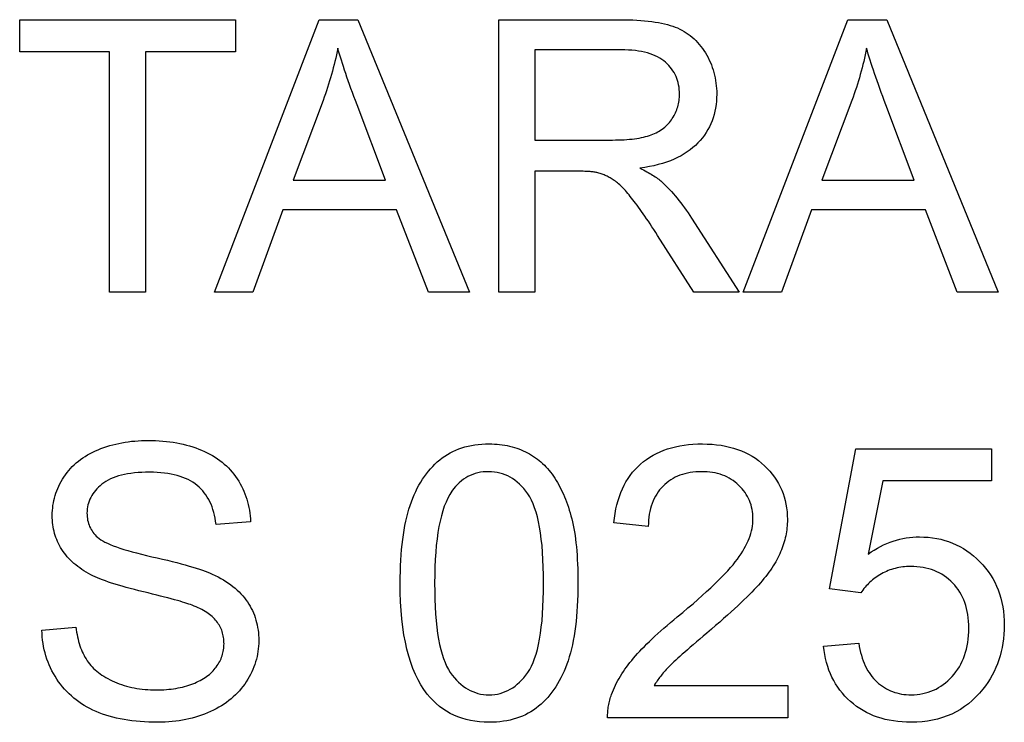
# Model space of a CAD drawing. Units: millimetres. Extents: x 892.38 to 894.08, y -282.64 to -281.22.
# Drawn here: x 893.01 to 893.56, y -281.61 to -281.22 of the extents above; entities that cross this region are included whole.
import ezdxf

# ---------------------------------------------------------------- set-up
doc = ezdxf.new("R2010")
doc.units = ezdxf.units.MM

msp = doc.modelspace()

# ---------------------------------------------------------------- linework, layer by layer
at = {"color": 2}
for points in [[(893.06489, -281.36963), (893.06489, -281.236), (893.01497, -281.236), (893.01497, -281.21811), (893.13506, -281.21811), (893.13506, -281.236), (893.08493, -281.236), (893.08493, -281.36963), (893.06489, -281.36963)], [(893.12328, -281.36963), (893.18149, -281.21811), (893.20308, -281.21811), (893.2651, -281.36963), (893.24224, -281.36963), (893.22457, -281.32373), (893.16121, -281.32373), (893.14459, -281.36963), (893.12328, -281.36963)], [(893.28143, -281.36963), (893.28143, -281.21811), (893.3486, -281.21811), (893.3486, -281.21811), (893.3511, -281.21812), (893.35352, -281.21817), (893.35587, -281.21824), (893.35814, -281.21836), (893.36034, -281.21849), (893.36245, -281.21868), (893.36449, -281.21888), (893.36644, -281.21913), (893.36834, -281.21939), (893.37014, -281.2197), (893.37188, -281.22003), (893.37353, -281.22041), (893.37512, -281.2208), (893.37662, -281.22124), (893.37806, -281.2217), (893.3794, -281.2222), (893.3794, -281.2222), (893.38071, -281.22272), (893.38198, -281.22331), (893.38322, -281.22394), (893.38441, -281.22463), (893.38559, -281.22535), (893.38672, -281.22613), (893.38782, -281.22695), (893.38888, -281.22784), (893.38993, -281.22875), (893.39093, -281.22973), (893.39191, -281.23075), (893.39284, -281.23183), (893.39376, -281.23294), (893.39462, -281.23411), (893.39547, -281.23532), (893.39626, -281.2366), (893.39626, -281.2366), (893.39704, -281.23789), (893.39774, -281.23921), (893.39842, -281.24054), (893.39902, -281.2419), (893.3996, -281.24327), (893.40011, -281.24466), (893.40058, -281.24606), (893.40098, -281.24749), (893.40136, -281.24892), (893.40167, -281.25037), (893.40194, -281.25183), (893.40215, -281.25333), (893.40233, -281.25483), (893.40245, -281.25636), (893.40253, -281.25789), (893.40254, -281.25946), (893.40254, -281.25946), (893.40251, -281.26145), (893.40239, -281.26341), (893.40219, -281.26532), (893.4019, -281.2672), (893.40154, -281.26902), (893.40109, -281.27082), (893.40056, -281.27258), (893.39994, -281.2743), (893.39926, -281.27597), (893.39848, -281.27761), (893.39763, -281.2792), (893.39669, -281.28077), (893.39568, -281.28228), (893.39457, -281.28376), (893.39338, -281.2852), (893.3921, -281.28662), (893.3921, -281.28662), (893.39077, -281.28795), (893.38934, -281.28924), (893.38782, -281.29047), (893.38619, -281.29164), (893.38449, -281.29272), (893.3827, -281.29377), (893.38082, -281.29473), (893.37883, -281.29566), (893.37678, -281.2965), (893.37463, -281.29728), (893.37239, -281.298), (893.37006, -281.29868), (893.36765, -281.29926), (893.36514, -281.2998), (893.36255, -281.30028), (893.35986, -281.3007), (893.35986, -281.3007), (893.36086, -281.30115), (893.36181, -281.30163), (893.36273, -281.30211), (893.36361, -281.30259), (893.36449, -281.30304), (893.36532, -281.30352), (893.36612, -281.304), (893.36688, -281.30448), (893.36764, -281.30493), (893.36835, -281.30541), (893.36903, -281.30588), (893.36967, -281.30636), (893.37029, -281.30681), (893.37088, -281.30729), (893.37144, -281.30777), (893.37196, -281.30825), (893.37196, -281.30825), (893.37307, -281.30926), (893.37416, -281.31032), (893.37524, -281.31139), (893.37631, -281.31252), (893.37738, -281.31366), (893.37843, -281.31485), (893.37948, -281.31606), (893.38051, -281.31731), (893.38156, -281.31858), (893.38259, -281.31989), (893.38361, -281.32122), (893.38462, -281.3226), (893.38564, -281.32399), (893.38664, -281.32542), (893.38763, -281.32688), (893.38861, -281.32839), (893.41496, -281.36963), (893.38974, -281.36963), (893.3697, -281.33809), (893.3697, -281.33809), (893.36863, -281.3364), (893.36756, -281.33478), (893.36653, -281.33319), (893.36551, -281.33167), (893.36453, -281.33018), (893.36356, -281.32876), (893.36262, -281.32738), (893.36169, -281.32606), (893.36081, -281.32477), (893.35993, -281.32354), (893.35909, -281.32235), (893.35826, -281.32124), (893.35747, -281.32015), (893.35669, -281.31913), (893.35594, -281.31815), (893.3552, -281.31724), (893.3552, -281.31724), (893.35451, -281.31634), (893.35381, -281.31549), (893.35314, -281.31466), (893.35245, -281.31388), (893.35179, -281.31311), (893.35113, -281.3124), (893.35049, -281.31171), (893.34983, -281.31107), (893.34922, -281.31045), (893.34859, -281.30987), (893.34799, -281.30932), (893.34737, -281.30882), (893.34679, -281.30833), (893.34619, -281.30789), (893.34562, -281.30748), (893.34504, -281.30712), (893.34504, -281.30712), (893.3445, -281.30675), (893.34393, -281.3064), (893.34336, -281.30607), (893.34279, -281.30577), (893.34223, -281.30546), (893.34166, -281.30517), (893.34109, -281.3049), (893.34052, -281.30465), (893.33995, -281.3044), (893.33938, -281.30416), (893.33881, -281.30394), (893.33823, -281.30374), (893.33766, -281.30354), (893.33707, -281.30336), (893.3365, -281.3032), (893.3359, -281.30306), (893.3359, -281.30306), (893.33547, -281.30297), (893.33498, -281.30289), (893.33448, -281.30281), (893.33392, -281.30275), (893.33335, -281.30268), (893.33273, -281.30262), (893.33209, -281.30256), (893.3314, -281.30253), (893.3307, -281.30247), (893.32994, -281.30244), (893.32917, -281.30241), (893.32834, -281.30239), (893.3275, -281.30236), (893.32661, -281.30235), (893.32569, -281.30235), (893.32472, -281.30235), (893.30147, -281.30235), (893.30147, -281.36963), (893.28143, -281.36963)], [(893.41732, -281.36963), (893.47553, -281.21811), (893.49712, -281.21811), (893.55914, -281.36963), (893.53628, -281.36963), (893.51861, -281.32373), (893.45525, -281.32373), (893.43863, -281.36963), (893.41732, -281.36963)], [(893.16699, -281.3074), (893.21839, -281.3074), (893.20255, -281.26545), (893.20255, -281.26545), (893.20168, -281.26308), (893.20082, -281.26077), (893.2, -281.25851), (893.19919, -281.25632), (893.19843, -281.25416), (893.19768, -281.25207), (893.19697, -281.25002), (893.19627, -281.24804), (893.19563, -281.24609), (893.19499, -281.24421), (893.1944, -281.24237), (893.19382, -281.2406), (893.19329, -281.23886), (893.19277, -281.23719), (893.1923, -281.23557), (893.19183, -281.23402), (893.19183, -281.23402), (893.19147, -281.23582), (893.19108, -281.23765), (893.19067, -281.23947), (893.19024, -281.2413), (893.1898, -281.2431), (893.18933, -281.24492), (893.18885, -281.24672), (893.18834, -281.24855), (893.18783, -281.25035), (893.18729, -281.25215), (893.18673, -281.25395), (893.18615, -281.25576), (893.18556, -281.25756), (893.18494, -281.25936), (893.18431, -281.26116), (893.18364, -281.26298), (893.16699, -281.3074)], [(893.46103, -281.3074), (893.51243, -281.3074), (893.49659, -281.26545), (893.49659, -281.26545), (893.49572, -281.26308), (893.49486, -281.26077), (893.49404, -281.25851), (893.49323, -281.25632), (893.49247, -281.25416), (893.49172, -281.25207), (893.49101, -281.25002), (893.49031, -281.24804), (893.48967, -281.24609), (893.48903, -281.24421), (893.48844, -281.24237), (893.48786, -281.2406), (893.48733, -281.23886), (893.48681, -281.23719), (893.48634, -281.23557), (893.48587, -281.23402), (893.48587, -281.23402), (893.48551, -281.23582), (893.48512, -281.23765), (893.48471, -281.23947), (893.48428, -281.2413), (893.48384, -281.2431), (893.48337, -281.24492), (893.48289, -281.24672), (893.48238, -281.24855), (893.48187, -281.25035), (893.48133, -281.25215), (893.48077, -281.25395), (893.48019, -281.25576), (893.4796, -281.25756), (893.47898, -281.25936), (893.47835, -281.26116), (893.47768, -281.26298), (893.46103, -281.3074)], [(893.30147, -281.285), (893.34458, -281.285), (893.34458, -281.285), (893.34629, -281.28498), (893.34793, -281.28495), (893.34954, -281.28489), (893.35108, -281.28482), (893.3526, -281.28471), (893.35405, -281.28459), (893.35548, -281.28444), (893.35683, -281.28428), (893.35817, -281.28408), (893.35943, -281.28387), (893.36066, -281.28363), (893.36183, -281.28338), (893.36297, -281.28309), (893.36405, -281.28279), (893.36509, -281.28247), (893.36606, -281.28214), (893.36606, -281.28214), (893.36703, -281.28176), (893.36795, -281.28136), (893.36886, -281.28093), (893.36972, -281.28049), (893.37057, -281.28), (893.37137, -281.2795), (893.37216, -281.27897), (893.3729, -281.27842), (893.37363, -281.27783), (893.37433, -281.27722), (893.375, -281.27658), (893.37562, -281.27593), (893.37623, -281.27524), (893.3768, -281.27454), (893.37735, -281.2738), (893.37785, -281.27304), (893.37785, -281.27304), (893.37835, -281.27224), (893.37881, -281.27145), (893.37924, -281.27064), (893.37962, -281.26984), (893.37999, -281.26901), (893.38031, -281.26819), (893.38062, -281.26735), (893.38087, -281.26652), (893.38112, -281.26565), (893.38132, -281.2648), (893.3815, -281.26392), (893.38163, -281.26305), (893.38174, -281.26215), (893.38181, -281.26127), (893.38186, -281.26036), (893.38187, -281.25946), (893.38187, -281.25946), (893.38184, -281.25812), (893.38175, -281.25682), (893.3816, -281.25554), (893.38139, -281.2543), (893.38112, -281.25308), (893.38079, -281.2519), (893.3804, -281.25075), (893.37993, -281.24965), (893.37942, -281.24855), (893.37885, -281.24749), (893.37822, -281.24646), (893.3775, -281.24547), (893.37675, -281.24449), (893.37591, -281.24355), (893.37503, -281.24264), (893.37407, -281.24178), (893.37407, -281.24178), (893.37308, -281.24092), (893.372, -281.24014), (893.37086, -281.2394), (893.36963, -281.23874), (893.36834, -281.23811), (893.36698, -281.23755), (893.36554, -281.23704), (893.36402, -281.23659), (893.36246, -281.23617), (893.36081, -281.23582), (893.3591, -281.23552), (893.3573, -281.23529), (893.35544, -281.23509), (893.35351, -281.23497), (893.3515, -281.23488), (893.34941, -281.23487), (893.30147, -281.23487), (893.30147, -281.285)], [(893.0273, -281.55742), (893.0462, -281.55576), (893.0462, -281.55576), (893.0464, -281.55715), (893.0466, -281.55852), (893.04685, -281.55986), (893.0471, -281.56118), (893.0474, -281.56245), (893.04771, -281.5637), (893.04806, -281.56491), (893.04843, -281.5661), (893.04884, -281.56723), (893.04927, -281.56835), (893.04974, -281.56944), (893.05022, -281.5705), (893.05075, -281.57151), (893.05128, -281.57251), (893.05186, -281.57348), (893.05245, -281.57442), (893.05245, -281.57442), (893.05309, -281.5753), (893.05377, -281.57618), (893.0545, -281.57703), (893.05526, -281.57788), (893.05607, -281.57868), (893.05691, -281.57948), (893.0578, -281.58024), (893.05872, -281.581), (893.05971, -281.58171), (893.06072, -281.58242), (893.06178, -281.58309), (893.06288, -281.58377), (893.06403, -281.5844), (893.0652, -281.58502), (893.06643, -281.58561), (893.06769, -281.5862), (893.06769, -281.5862), (893.069, -281.58673), (893.07032, -281.58724), (893.07167, -281.58771), (893.07302, -281.58816), (893.07442, -281.58855), (893.07581, -281.58892), (893.07724, -281.58925), (893.07867, -281.58956), (893.08015, -281.58981), (893.08163, -281.59004), (893.08315, -281.59023), (893.08466, -281.59039), (893.08621, -281.5905), (893.08777, -281.5906), (893.08935, -281.59065), (893.09094, -281.59068), (893.09094, -281.59068), (893.09238, -281.59066), (893.09378, -281.59062), (893.09517, -281.59054), (893.09652, -281.59045), (893.09787, -281.59032), (893.09918, -281.59018), (893.10048, -281.59001), (893.10174, -281.58982), (893.10301, -281.58959), (893.10424, -281.58934), (893.10545, -281.58906), (893.10664, -281.58877), (893.10782, -281.58843), (893.10896, -281.58808), (893.11009, -281.5877), (893.11119, -281.5873), (893.11119, -281.5873), (893.11229, -281.58684), (893.11333, -281.58638), (893.11434, -281.5859), (893.11531, -281.58541), (893.11626, -281.58488), (893.11716, -281.58436), (893.11804, -281.5838), (893.11886, -281.58324), (893.11967, -281.58263), (893.12043, -281.58202), (893.12117, -281.58138), (893.12186, -281.58074), (893.12253, -281.58006), (893.12315, -281.57937), (893.12374, -281.57866), (893.12428, -281.57795), (893.12428, -281.57795), (893.12481, -281.57718), (893.1253, -281.57643), (893.12576, -281.57565), (893.12617, -281.57489), (893.12657, -281.57409), (893.12691, -281.57331), (893.12723, -281.57251), (893.12751, -281.57172), (893.12777, -281.57089), (893.12799, -281.57007), (893.12818, -281.56923), (893.12832, -281.5684), (893.12845, -281.56754), (893.12852, -281.5667), (893.12857, -281.56583), (893.12858, -281.56497), (893.12858, -281.56497), (893.12857, -281.56407), (893.12852, -281.5632), (893.12845, -281.56234), (893.12833, -281.5615), (893.1282, -281.56066), (893.12801, -281.55985), (893.12781, -281.55906), (893.12755, -281.55828), (893.12729, -281.5575), (893.12697, -281.55675), (893.12663, -281.556), (893.12625, -281.55528), (893.12585, -281.55456), (893.12541, -281.55386), (893.12494, -281.55317), (893.12442, -281.55251), (893.12442, -281.55251), (893.1239, -281.55184), (893.12331, -281.55119), (893.1227, -281.55056), (893.12202, -281.54994), (893.12133, -281.54933), (893.12058, -281.54874), (893.11979, -281.54817), (893.11895, -281.54761), (893.1181, -281.54705), (893.11718, -281.54651), (893.11622, -281.54599), (893.11521, -281.54549), (893.11418, -281.54498), (893.1131, -281.5445), (893.11198, -281.54404), (893.1108, -281.54359), (893.1108, -281.54359), (893.10999, -281.54327), (893.10905, -281.54294), (893.108, -281.54258), (893.10683, -281.54222), (893.10557, -281.54181), (893.10416, -281.54141), (893.10266, -281.54097), (893.10101, -281.54053), (893.09928, -281.54004), (893.09742, -281.53955), (893.09545, -281.53903), (893.09335, -281.53851), (893.09116, -281.53795), (893.08882, -281.53738), (893.08639, -281.53678), (893.08381, -281.53618), (893.08381, -281.53618), (893.08127, -281.53555), (893.07881, -281.53492), (893.07645, -281.5343), (893.07418, -281.5337), (893.07202, -281.53309), (893.06994, -281.53249), (893.06797, -281.53189), (893.06608, -281.5313), (893.06431, -281.5307), (893.06262, -281.53012), (893.06104, -281.52954), (893.05955, -281.52897), (893.05817, -281.5284), (893.05687, -281.52783), (893.05568, -281.52726), (893.05457, -281.52672), (893.05457, -281.52672), (893.05325, -281.52598), (893.05196, -281.52524), (893.05071, -281.52447), (893.0495, -281.5237), (893.04834, -281.52288), (893.04722, -281.52206), (893.04615, -281.5212), (893.0451, -281.52034), (893.04412, -281.51943), (893.04317, -281.51852), (893.04227, -281.51758), (893.0414, -281.51664), (893.04059, -281.51565), (893.03981, -281.51466), (893.03907, -281.51364), (893.03837, -281.51261), (893.03837, -281.51261), (893.03774, -281.51153), (893.03714, -281.51045), (893.03658, -281.50935), (893.03606, -281.50826), (893.03559, -281.50713), (893.03516, -281.50599), (893.03477, -281.50483), (893.03441, -281.50368), (893.03411, -281.50248), (893.03384, -281.50128), (893.03361, -281.50006), (893.03342, -281.49883), (893.03328, -281.49757), (893.03317, -281.49631), (893.03311, -281.49503), (893.03308, -281.49374), (893.03308, -281.49374), (893.03311, -281.4923), (893.03319, -281.49089), (893.03332, -281.48948), (893.03349, -281.4881), (893.03373, -281.48672), (893.034, -281.48535), (893.03433, -281.484), (893.0347, -281.48266), (893.03514, -281.48131), (893.03562, -281.47999), (893.03616, -281.47868), (893.03673, -281.47739), (893.03737, -281.4761), (893.03806, -281.47482), (893.03879, -281.47356), (893.03957, -281.47232), (893.03957, -281.47232), (893.04042, -281.47107), (893.04131, -281.46988), (893.04224, -281.46872), (893.04321, -281.46761), (893.04424, -281.46652), (893.04531, -281.46549), (893.04643, -281.46448), (893.04759, -281.46353), (893.04882, -281.46258), (893.05008, -281.4617), (893.05138, -281.46084), (893.05273, -281.46003), (893.05414, -281.45924), (893.05558, -281.45851), (893.05706, -281.4578), (893.05859, -281.45715), (893.05859, -281.45715), (893.06018, -281.45651), (893.06178, -281.45593), (893.0634, -281.45538), (893.06503, -281.45489), (893.0667, -281.45442), (893.06838, -281.454), (893.07009, -281.45362), (893.0718, -281.45329), (893.07356, -281.45297), (893.07533, -281.45271), (893.07712, -281.45248), (893.07892, -281.45231), (893.08077, -281.45216), (893.08262, -281.45207), (893.0845, -281.45201), (893.08639, -281.452), (893.08639, -281.452), (893.0885, -281.45201), (893.09056, -281.45207), (893.09259, -281.45217), (893.09458, -281.45233), (893.09655, -281.45251), (893.09848, -281.45275), (893.10039, -281.45302), (893.10226, -281.45335), (893.10411, -281.45369), (893.10592, -281.4541), (893.10771, -281.45455), (893.10944, -281.45505), (893.11117, -281.45557), (893.11286, -281.45615), (893.11452, -281.45676), (893.11613, -281.45744), (893.11613, -281.45744), (893.11773, -281.45812), (893.11926, -281.45886), (893.12076, -281.45962), (893.1222, -281.46045), (893.12361, -281.4613), (893.12496, -281.4622), (893.12627, -281.46313), (893.12751, -281.46412), (893.12874, -281.46512), (893.1299, -281.46618), (893.13103, -281.46727), (893.13209, -281.46842), (893.13313, -281.46959), (893.1341, -281.47081), (893.13505, -281.47207), (893.13592, -281.47338), (893.13592, -281.47338), (893.13677, -281.47469), (893.13755, -281.47604), (893.1383, -281.47741), (893.13898, -281.47881), (893.13963, -281.48022), (893.14021, -281.48167), (893.14076, -281.48313), (893.14124, -281.48462), (893.14169, -281.48611), (893.14208, -281.48764), (893.14243, -281.48919), (893.14271, -281.49076), (893.14296, -281.49234), (893.14314, -281.49396), (893.14329, -281.4956), (893.14336, -281.49727), (893.12413, -281.49871), (893.12413, -281.49871), (893.12392, -281.49693), (893.12364, -281.49522), (893.12331, -281.49355), (893.12289, -281.49196), (893.12244, -281.4904), (893.12193, -281.48891), (893.12136, -281.48747), (893.12072, -281.4861), (893.12006, -281.48475), (893.11931, -281.48348), (893.11851, -281.48225), (893.11764, -281.4811), (893.11674, -281.47999), (893.11575, -281.47894), (893.11473, -281.47795), (893.11362, -281.47702), (893.11362, -281.47702), (893.11248, -281.47612), (893.11126, -281.47528), (893.10998, -281.4745), (893.10863, -281.47379), (893.10722, -281.47312), (893.10573, -281.47252), (893.10418, -281.47198), (893.10256, -281.4715), (893.10088, -281.47105), (893.09914, -281.47069), (893.09733, -281.47037), (893.09544, -281.47013), (893.09349, -281.46992), (893.09147, -281.46978), (893.08939, -281.46969), (893.08723, -281.46968), (893.08723, -281.46968), (893.08501, -281.46969), (893.08285, -281.46977), (893.08077, -281.46989), (893.07876, -281.47008), (893.07684, -281.4703), (893.07499, -281.4706), (893.07322, -281.47093), (893.07151, -281.47134), (893.06991, -281.47176), (893.06836, -281.47226), (893.0669, -281.4728), (893.0655, -281.47341), (893.0642, -281.47405), (893.06295, -281.47477), (893.0618, -281.47552), (893.0607, -281.47635), (893.0607, -281.47635), (893.05971, -281.47718), (893.05877, -281.47805), (893.0579, -281.47893), (893.05708, -281.47984), (893.05635, -281.48076), (893.05566, -281.48172), (893.05504, -281.48269), (893.05447, -281.48369), (893.05399, -281.4847), (893.05357, -281.48573), (893.05321, -281.48678), (893.05291, -281.48787), (893.0527, -281.48896), (893.05252, -281.49008), (893.05243, -281.49122), (893.05238, -281.4924), (893.05238, -281.4924), (893.05241, -281.4934), (893.05249, -281.49439), (893.05261, -281.49535), (893.05276, -281.4963), (893.05297, -281.49721), (893.05323, -281.49812), (893.05353, -281.499), (893.05386, -281.49986), (893.05426, -281.50068), (893.0547, -281.50148), (893.05518, -281.50225), (893.05571, -281.50302), (893.05629, -281.50375), (893.05691, -281.50447), (893.05757, -281.50516), (893.05827, -281.50584), (893.05827, -281.50584), (893.05908, -281.5065), (893.06002, -281.50716), (893.06112, -281.50782), (893.06235, -281.50849), (893.06374, -281.50915), (893.06526, -281.50983), (893.06693, -281.51049), (893.06874, -281.51118), (893.07071, -281.51184), (893.07281, -281.51253), (893.07507, -281.5132), (893.07746, -281.51389), (893.08001, -281.51456), (893.08269, -281.51525), (893.08553, -281.51594), (893.0885, -281.51663), (893.0885, -281.51663), (893.0915, -281.5173), (893.09438, -281.51798), (893.09714, -281.51864), (893.09978, -281.5193), (893.1023, -281.51993), (893.1047, -281.52058), (893.10698, -281.52119), (893.10912, -281.52182), (893.11116, -281.5224), (893.11308, -281.52299), (893.11488, -281.52356), (893.11656, -281.52414), (893.11812, -281.52468), (893.11956, -281.52524), (893.12088, -281.52576), (893.12205, -281.5263), (893.12205, -281.5263), (893.1237, -281.52707), (893.12526, -281.52787), (893.12679, -281.52869), (893.12824, -281.52955), (893.12967, -281.53042), (893.13102, -281.53133), (893.13233, -281.53225), (893.13356, -281.53322), (893.13477, -281.53419), (893.13591, -281.53519), (893.137, -281.53622), (893.13802, -281.53728), (893.13901, -281.53835), (893.13993, -281.53945), (893.1408, -281.54058), (893.1416, -281.54175), (893.1416, -281.54175), (893.14238, -281.54292), (893.14308, -281.54413), (893.14376, -281.54535), (893.14436, -281.5466), (893.14494, -281.54786), (893.14545, -281.54916), (893.14592, -281.55047), (893.14632, -281.55182), (893.1467, -281.55317), (893.14701, -281.55455), (893.14728, -281.55595), (893.14749, -281.55738), (893.14767, -281.55882), (893.14779, -281.5603), (893.14787, -281.56179), (893.14788, -281.56331), (893.14788, -281.56331), (893.14787, -281.56481), (893.14778, -281.56631), (893.14766, -281.56778), (893.14746, -281.56926), (893.14723, -281.57071), (893.14693, -281.57217), (893.14658, -281.57361), (893.14616, -281.57505), (893.14571, -281.57646), (893.14519, -281.57787), (893.14463, -281.57926), (893.144, -281.58066), (893.14334, -281.58202), (893.1426, -281.58339), (893.14182, -281.58474), (893.14096, -281.5861), (893.14096, -281.5861), (893.14009, -281.58741), (893.13914, -281.58869), (893.13817, -281.58993), (893.13713, -281.59114), (893.13607, -281.5923), (893.13493, -281.59343), (893.13376, -281.59452), (893.13253, -281.59559), (893.13127, -281.5966), (893.12995, -281.59759), (893.1286, -281.59854), (893.12718, -281.59946), (893.12574, -281.60032), (893.12422, -281.60117), (893.12268, -281.60197), (893.12106, -281.60275), (893.12106, -281.60275), (893.11944, -281.60346), (893.11778, -281.60413), (893.11611, -281.60475), (893.11439, -281.60533), (893.11266, -281.60586), (893.1109, -281.60635), (893.10911, -281.60679), (893.10729, -281.60719), (893.10547, -281.60752), (893.1036, -281.60782), (893.10172, -281.60808), (893.0998, -281.6083), (893.09787, -281.60845), (893.0959, -281.60857), (893.09391, -281.60865), (893.09189, -281.60868), (893.09189, -281.60868), (893.08935, -281.60865), (893.08686, -281.60857), (893.08442, -281.60845), (893.08202, -281.6083), (893.07969, -281.60808), (893.07741, -281.60782), (893.07518, -281.60752), (893.07299, -281.60718), (893.07087, -281.60678), (893.0688, -281.60633), (893.06678, -281.60584), (893.0648, -281.60531), (893.06288, -281.60471), (893.06101, -281.60408), (893.05919, -281.6034), (893.05742, -281.60268), (893.05742, -281.60268), (893.05571, -281.6019), (893.05405, -281.60107), (893.05243, -281.6002), (893.05085, -281.5993), (893.04933, -281.59833), (893.04785, -281.59732), (893.04641, -281.59627), (893.04502, -281.59518), (893.04369, -281.59402), (893.0424, -281.59282), (893.04115, -281.59158), (893.03994, -281.59029), (893.0388, -281.58894), (893.03769, -281.58756), (893.03662, -281.58612), (893.03559, -281.58465), (893.03559, -281.58465), (893.03464, -281.58312), (893.03374, -281.58158), (893.0329, -281.58001), (893.03212, -281.57843), (893.0314, -281.5768), (893.03074, -281.57517), (893.03014, -281.5735), (893.02957, -281.57182), (893.02909, -281.57009), (893.02865, -281.56836), (893.02829, -281.56659), (893.02796, -281.56481), (893.02772, -281.56299), (893.02751, -281.56116), (893.02739, -281.55929), (893.0273, -281.55742)], [(893.22654, -281.53138), (893.22654, -281.53138), (893.22657, -281.52805), (893.22663, -281.52481), (893.22675, -281.52165), (893.22689, -281.51858), (893.2271, -281.51558), (893.22733, -281.51268), (893.22761, -281.50985), (893.22793, -281.50712), (893.2283, -281.50444), (893.22871, -281.50186), (893.22917, -281.49936), (893.22966, -281.49695), (893.23021, -281.49461), (893.23079, -281.49237), (893.23142, -281.4902), (893.23208, -281.48813), (893.23208, -281.48813), (893.2328, -281.48609), (893.23355, -281.48413), (893.23436, -281.48221), (893.23519, -281.48038), (893.23607, -281.47858), (893.23699, -281.47686), (893.23796, -281.47518), (893.23896, -281.47359), (893.24002, -281.47203), (893.24111, -281.47053), (893.24225, -281.46909), (893.24342, -281.46773), (893.24464, -281.46641), (893.24589, -281.46515), (893.24719, -281.46395), (893.24852, -281.46283), (893.24852, -281.46283), (893.24991, -281.46175), (893.25134, -281.46074), (893.25282, -281.4598), (893.25433, -281.45893), (893.2559, -281.45812), (893.2575, -281.4574), (893.25915, -281.45674), (893.26083, -281.45616), (893.26258, -281.45563), (893.26435, -281.45518), (893.26618, -281.45479), (893.26804, -281.45449), (893.26996, -281.45424), (893.27191, -281.45407), (893.2739, -281.45397), (893.27593, -281.45394), (893.27593, -281.45394), (893.27746, -281.45395), (893.27895, -281.45401), (893.28043, -281.4541), (893.28186, -281.45424), (893.28329, -281.4544), (893.28469, -281.45462), (893.28606, -281.45487), (893.2874, -281.45517), (893.28874, -281.45548), (893.29004, -281.45586), (893.29132, -281.45626), (893.29257, -281.45672), (893.29381, -281.45719), (893.29502, -281.45772), (893.2962, -281.45827), (893.29735, -281.45888), (893.29735, -281.45888), (893.2985, -281.45949), (893.29962, -281.46016), (893.30071, -281.46084), (893.30176, -281.46158), (893.30281, -281.46234), (893.30382, -281.46314), (893.3048, -281.46397), (893.30575, -281.46485), (893.3067, -281.46574), (893.30761, -281.46668), (893.3085, -281.46765), (893.30935, -281.46866), (893.3102, -281.46969), (893.31101, -281.47077), (893.3118, -281.47187), (893.31255, -281.47303), (893.31255, -281.47303), (893.3133, -281.47419), (893.31402, -281.4754), (893.31472, -281.47662), (893.31539, -281.4779), (893.31606, -281.47919), (893.31669, -281.48053), (893.31731, -281.48189), (893.3179, -281.48329), (893.31848, -281.48471), (893.31904, -281.48617), (893.31958, -281.48765), (893.32009, -281.48917), (893.32059, -281.49071), (893.32106, -281.4923), (893.32152, -281.49391), (893.32194, -281.49557), (893.32194, -281.49557), (893.32237, -281.49725), (893.32276, -281.49902), (893.32313, -281.50086), (893.32345, -281.50278), (893.32377, -281.50476), (893.32405, -281.50681), (893.3243, -281.50894), (893.32452, -281.51115), (893.32473, -281.51342), (893.3249, -281.51576), (893.32504, -281.51818), (893.32515, -281.52068), (893.32525, -281.52323), (893.32532, -281.52587), (893.32536, -281.52859), (893.32536, -281.53138), (893.32536, -281.53138), (893.32535, -281.53466), (893.32529, -281.53787), (893.32519, -281.541), (893.32502, -281.54406), (893.32484, -281.54701), (893.3246, -281.54991), (893.32432, -281.55271), (893.32399, -281.55546), (893.32365, -281.55809), (893.32324, -281.56066), (893.32279, -281.56315), (893.32229, -281.56557), (893.32177, -281.56789), (893.32118, -281.57014), (893.32057, -281.57231), (893.31989, -281.57442), (893.31989, -281.57442), (893.3192, -281.57643), (893.31845, -281.5784), (893.31766, -281.58029), (893.31681, -281.58215), (893.31595, -281.58392), (893.31503, -281.58566), (893.31407, -281.58733), (893.31305, -281.58895), (893.31202, -281.59049), (893.31092, -281.59199), (893.3098, -281.59343), (893.30861, -281.59481), (893.30741, -281.59613), (893.30615, -281.59739), (893.30485, -281.59859), (893.30349, -281.59975), (893.30349, -281.59975), (893.30213, -281.60082), (893.3007, -281.60184), (893.29923, -281.60277), (893.2977, -281.60365), (893.29614, -281.60444), (893.29452, -281.60518), (893.29287, -281.60584), (893.29116, -281.60644), (893.28943, -281.60695), (893.28763, -281.60741), (893.2858, -281.60778), (893.28391, -281.60811), (893.28199, -281.60835), (893.28001, -281.60853), (893.278, -281.60863), (893.27593, -281.60868), (893.27593, -281.60868), (893.27325, -281.6086), (893.27062, -281.60842), (893.26807, -281.60811), (893.26558, -281.60769), (893.26318, -281.60712), (893.26084, -281.60646), (893.25859, -281.60565), (893.25639, -281.60475), (893.25429, -281.6037), (893.25225, -281.60253), (893.25029, -281.60124), (893.24838, -281.59984), (893.24657, -281.59829), (893.24481, -281.59664), (893.24315, -281.59487), (893.24154, -281.59298), (893.24154, -281.59298), (893.23974, -281.59051), (893.23804, -281.58787), (893.23647, -281.58503), (893.235, -281.58203), (893.23365, -281.57882), (893.23242, -281.57543), (893.23131, -281.57186), (893.2303, -281.56811), (893.22943, -281.56415), (893.22866, -281.56002), (893.22803, -281.5557), (893.22749, -281.55121), (893.22708, -281.54651), (893.22678, -281.54165), (893.2266, -281.5366), (893.22654, -281.53138)], [(893.44206, -281.58821), (893.44206, -281.6061), (893.3419, -281.6061), (893.3419, -281.6061), (893.3419, -281.60526), (893.3419, -281.60442), (893.34193, -281.60358), (893.34197, -281.60277), (893.34205, -281.60193), (893.34212, -281.60112), (893.34223, -281.60031), (893.34234, -281.59951), (893.3425, -281.5987), (893.34266, -281.59789), (893.34285, -281.59709), (893.34304, -281.59631), (893.34327, -281.59552), (893.34351, -281.59474), (893.34378, -281.59396), (893.34405, -281.59319), (893.34405, -281.59319), (893.34456, -281.5919), (893.34509, -281.59061), (893.34566, -281.58932), (893.34625, -281.58806), (893.3469, -281.58679), (893.34758, -281.58553), (893.34829, -281.58427), (893.34903, -281.58301), (893.34982, -281.58175), (893.35064, -281.58049), (893.3515, -281.57923), (893.35238, -281.57798), (893.35332, -281.57672), (893.35427, -281.57549), (893.35527, -281.57424), (893.35629, -281.57301), (893.35629, -281.57301), (893.3574, -281.57175), (893.35854, -281.57048), (893.35974, -281.56917), (893.361, -281.56785), (893.36232, -281.56649), (893.3637, -281.56513), (893.36514, -281.56373), (893.36662, -281.56232), (893.36818, -281.56086), (893.36979, -281.5594), (893.37147, -281.5579), (893.37318, -281.55639), (893.37497, -281.55484), (893.3768, -281.55328), (893.37869, -281.55168), (893.38064, -281.55008), (893.38064, -281.55008), (893.38367, -281.54756), (893.38658, -281.54513), (893.38937, -281.54276), (893.39201, -281.54046), (893.39454, -281.53821), (893.39694, -281.53605), (893.39922, -281.53395), (893.40136, -281.53192), (893.4034, -281.52994), (893.40529, -281.52803), (893.40706, -281.52618), (893.40871, -281.52441), (893.41024, -281.5227), (893.41163, -281.52105), (893.4129, -281.51947), (893.41404, -281.51797), (893.41404, -281.51797), (893.4151, -281.51649), (893.41609, -281.51503), (893.41701, -281.51358), (893.41785, -281.51214), (893.41864, -281.5107), (893.41935, -281.50927), (893.41999, -281.50786), (893.42056, -281.50647), (893.42107, -281.50506), (893.42151, -281.50368), (893.42188, -281.5023), (893.42218, -281.50095), (893.42242, -281.49959), (893.42259, -281.49825), (893.42269, -281.49692), (893.42272, -281.49561), (893.42272, -281.49561), (893.42269, -281.49422), (893.4226, -281.49288), (893.42245, -281.49157), (893.42223, -281.49029), (893.42196, -281.48902), (893.42162, -281.48778), (893.42123, -281.48657), (893.42075, -281.48541), (893.42024, -281.48425), (893.41964, -281.48313), (893.419, -281.48203), (893.41828, -281.48097), (893.41752, -281.47991), (893.41668, -281.4789), (893.41578, -281.4779), (893.41482, -281.47695), (893.41482, -281.47695), (893.41382, -281.47602), (893.41277, -281.47515), (893.41169, -281.47434), (893.41056, -281.47362), (893.40941, -281.47293), (893.40821, -281.4723), (893.40698, -281.47173), (893.4057, -281.47125), (893.4044, -281.4708), (893.40305, -281.47041), (893.40167, -281.47008), (893.40024, -281.46982), (893.39879, -281.46961), (893.39729, -281.46946), (893.39576, -281.46937), (893.39418, -281.46936), (893.39418, -281.46936), (893.39253, -281.46939), (893.39091, -281.46948), (893.38935, -281.46963), (893.38781, -281.46985), (893.38632, -281.47012), (893.38487, -281.47048), (893.38347, -281.47089), (893.38209, -281.47137), (893.38078, -281.4719), (893.3795, -281.4725), (893.37827, -281.47316), (893.37707, -281.47389), (893.37592, -281.47467), (893.3748, -281.47554), (893.37373, -281.47645), (893.3727, -281.47744), (893.3727, -281.47744), (893.37174, -281.47846), (893.37081, -281.47954), (893.36997, -281.48065), (893.36916, -281.48184), (893.36844, -281.48305), (893.36777, -281.48433), (893.36717, -281.48565), (893.36661, -281.48703), (893.36615, -281.48844), (893.36573, -281.48991), (893.36537, -281.49141), (893.36507, -281.49299), (893.36486, -281.49459), (893.36468, -281.49626), (893.36457, -281.49797), (893.36451, -281.49974), (893.34539, -281.4978), (893.34539, -281.4978), (893.34569, -281.49515), (893.34606, -281.49259), (893.34653, -281.4901), (893.34706, -281.48771), (893.3477, -281.48539), (893.34841, -281.48315), (893.34921, -281.48099), (893.35008, -281.47892), (893.35106, -281.47691), (893.3521, -281.47499), (893.35325, -281.47315), (893.35446, -281.4714), (893.35577, -281.46971), (893.35715, -281.46812), (893.35863, -281.46659), (893.36017, -281.46516), (893.36017, -281.46516), (893.36182, -281.46379), (893.36352, -281.46252), (893.36531, -281.46133), (893.36714, -281.46024), (893.36906, -281.45922), (893.37104, -281.4583), (893.3731, -281.45747), (893.3752, -281.45674), (893.3774, -281.45607), (893.37965, -281.4555), (893.38199, -281.45501), (893.38437, -281.45463), (893.38684, -281.45432), (893.38936, -281.4541), (893.39196, -281.45397), (893.39461, -281.45394), (893.39461, -281.45394), (893.39731, -281.45398), (893.39994, -281.45412), (893.40249, -281.45435), (893.40496, -281.45469), (893.40737, -281.45511), (893.4097, -281.45564), (893.41196, -281.45625), (893.41414, -281.45697), (893.41627, -281.45776), (893.41833, -281.45867), (893.42031, -281.45965), (893.42221, -281.46075), (893.42405, -281.46192), (893.42581, -281.4632), (893.4275, -281.46457), (893.42911, -281.46605), (893.42911, -281.46605), (893.43067, -281.46756), (893.43211, -281.46915), (893.43346, -281.47077), (893.4347, -281.47245), (893.43586, -281.47416), (893.43689, -281.47593), (893.43784, -281.47773), (893.43867, -281.47959), (893.43943, -281.48148), (893.44007, -281.48343), (893.44063, -281.48541), (893.44106, -281.48745), (893.44141, -281.48952), (893.44165, -281.49165), (893.4418, -281.49381), (893.44184, -281.49603), (893.44184, -281.49603), (893.44184, -281.49714), (893.4418, -281.49828), (893.44173, -281.49941), (893.44162, -281.50055), (893.4415, -281.50166), (893.44134, -281.5028), (893.44115, -281.50391), (893.44092, -281.50505), (893.44069, -281.50616), (893.44041, -281.50727), (893.4401, -281.50838), (893.43975, -281.5095), (893.4394, -281.51059), (893.439, -281.5117), (893.43857, -281.51281), (893.4381, -281.51392), (893.4381, -281.51392), (893.43764, -281.51501), (893.43711, -281.51612), (893.43656, -281.51723), (893.43595, -281.51836), (893.43533, -281.51948), (893.43465, -281.52062), (893.43394, -281.52176), (893.43317, -281.52293), (893.43239, -281.52408), (893.43156, -281.52525), (893.4307, -281.52642), (893.42978, -281.5276), (893.42884, -281.52878), (893.42785, -281.52998), (893.42683, -281.53118), (893.42576, -281.5324), (893.42576, -281.5324), (893.42466, -281.53363), (893.42345, -281.53493), (893.42215, -281.53628), (893.42075, -281.53771), (893.41927, -281.53916), (893.4177, -281.54069), (893.41604, -281.54227), (893.41428, -281.54392), (893.41246, -281.5456), (893.41053, -281.54735), (893.40852, -281.54915), (893.40641, -281.55103), (893.40423, -281.55295), (893.40194, -281.55493), (893.39956, -281.55697), (893.39708, -281.55907), (893.39708, -281.55907), (893.39505, -281.56078), (893.3931, -281.56243), (893.39125, -281.564), (893.38947, -281.56553), (893.38781, -281.56696), (893.38623, -281.56834), (893.38475, -281.56963), (893.38335, -281.57087), (893.38207, -281.57201), (893.38086, -281.57311), (893.37976, -281.57411), (893.37873, -281.57507), (893.37782, -281.57594), (893.37699, -281.57675), (893.37625, -281.57748), (893.37559, -281.57816), (893.37559, -281.57816), (893.37502, -281.57876), (893.37444, -281.57939), (893.37389, -281.58002), (893.37333, -281.58065), (893.37281, -281.58126), (893.37228, -281.58189), (893.37177, -281.58252), (893.37126, -281.58315), (893.37079, -281.58378), (893.37031, -281.58441), (893.36986, -281.58504), (893.3694, -281.58567), (893.36898, -281.5863), (893.36854, -281.58693), (893.36814, -281.58756), (893.36772, -281.58821), (893.44206, -281.58821)], [(893.46198, -281.56641), (893.48153, -281.56475), (893.48153, -281.56475), (893.48183, -281.56649), (893.48216, -281.5682), (893.48255, -281.56985), (893.48297, -281.57144), (893.48345, -281.57297), (893.48396, -281.57444), (893.48453, -281.57586), (893.48513, -281.57724), (893.48579, -281.57855), (893.48648, -281.57981), (893.48723, -281.58101), (893.48801, -281.58216), (893.48885, -281.58324), (893.48972, -281.58428), (893.49063, -281.58527), (893.49158, -281.5862), (893.49158, -281.5862), (893.4926, -281.58707), (893.49363, -281.58788), (893.49469, -281.58863), (893.49576, -281.58935), (893.49687, -281.58998), (893.49799, -281.59058), (893.49915, -281.59112), (893.50032, -281.5916), (893.50154, -281.59202), (893.50276, -281.59238), (893.50403, -281.59268), (893.5053, -281.59295), (893.50661, -281.59313), (893.50794, -281.59328), (893.5093, -281.59337), (893.51067, -281.5934), (893.51067, -281.5934), (893.51234, -281.59335), (893.51397, -281.59323), (893.51558, -281.59302), (893.51714, -281.59275), (893.51869, -281.59238), (893.52018, -281.59195), (893.52166, -281.59144), (893.52308, -281.59086), (893.5245, -281.59017), (893.52586, -281.58942), (893.5272, -281.58858), (893.5285, -281.58768), (893.52978, -281.58668), (893.53102, -281.58562), (893.53223, -281.58448), (893.53339, -281.58327), (893.53339, -281.58327), (893.53453, -281.58196), (893.53559, -281.58061), (893.53658, -281.57921), (893.53748, -281.57777), (893.53832, -281.57627), (893.53909, -281.57472), (893.53978, -281.57312), (893.54038, -281.57147), (893.54093, -281.56976), (893.54141, -281.568), (893.54181, -281.56619), (893.54213, -281.56433), (893.54239, -281.56241), (893.54257, -281.56045), (893.54267, -281.55844), (893.5427, -281.55639), (893.5427, -281.55639), (893.54267, -281.55441), (893.54257, -281.5525), (893.5424, -281.55063), (893.54215, -281.54883), (893.54185, -281.54706), (893.54146, -281.54537), (893.54101, -281.54372), (893.54048, -281.54214), (893.5399, -281.54058), (893.53924, -281.5391), (893.53851, -281.53766), (893.5377, -281.53628), (893.53683, -281.53493), (893.53589, -281.53366), (893.53487, -281.53243), (893.53378, -281.53127), (893.53378, -281.53127), (893.53266, -281.53015), (893.53147, -281.5291), (893.53025, -281.52813), (893.52897, -281.52724), (893.52767, -281.5264), (893.52631, -281.52565), (893.52492, -281.52496), (893.52346, -281.52436), (893.52199, -281.52381), (893.52046, -281.52334), (893.51889, -281.52295), (893.51727, -281.52264), (893.51562, -281.52238), (893.51391, -281.5222), (893.51216, -281.5221), (893.51035, -281.52207), (893.51035, -281.52207), (893.50924, -281.52208), (893.50813, -281.52213), (893.50705, -281.5222), (893.50597, -281.52232), (893.50492, -281.52245), (893.50387, -281.52264), (893.50285, -281.52284), (893.50181, -281.52309), (893.50082, -281.52335), (893.49981, -281.52366), (893.49884, -281.52398), (893.49786, -281.52436), (893.49692, -281.52476), (893.49597, -281.5252), (893.49505, -281.52566), (893.49412, -281.52616), (893.49412, -281.52616), (893.49324, -281.52667), (893.49237, -281.52721), (893.49154, -281.52777), (893.49071, -281.52835), (893.48992, -281.52894), (893.48915, -281.52955), (893.48841, -281.53018), (893.48767, -281.53084), (893.48698, -281.5315), (893.4863, -281.53219), (893.48566, -281.5329), (893.48503, -281.53363), (893.48444, -281.53437), (893.48385, -281.53514), (893.4833, -281.53592), (893.48276, -281.53674), (893.4653, -281.53448), (893.47998, -281.45666), (893.55533, -281.45666), (893.55533, -281.47444), (893.49486, -281.47444), (893.48668, -281.51515), (893.48668, -281.51515), (893.48841, -281.51398), (893.49013, -281.5129), (893.49187, -281.5119), (893.4936, -281.51097), (893.49537, -281.5101), (893.49712, -281.50932), (893.49891, -281.50862), (893.50068, -281.508), (893.50249, -281.50743), (893.50429, -281.50695), (893.50612, -281.50654), (893.50793, -281.50621), (893.50978, -281.50594), (893.51162, -281.50576), (893.51348, -281.50566), (893.51533, -281.50563), (893.51533, -281.50563), (893.5178, -281.50567), (893.5202, -281.50584), (893.52257, -281.50609), (893.52487, -281.50648), (893.52714, -281.50695), (893.52934, -281.50755), (893.53152, -281.50824), (893.53362, -281.50906), (893.5357, -281.50996), (893.53771, -281.51099), (893.53969, -281.51211), (893.5416, -281.51336), (893.54349, -281.51469), (893.5453, -281.51615), (893.54709, -281.51771), (893.5488, -281.51939), (893.5488, -281.51939), (893.55047, -281.52113), (893.55201, -281.52294), (893.55347, -281.5248), (893.55479, -281.52675), (893.55603, -281.52873), (893.55714, -281.5308), (893.55816, -281.53291), (893.55906, -281.5351), (893.55987, -281.53732), (893.56056, -281.53963), (893.56116, -281.54199), (893.56162, -281.54442), (893.562, -281.5469), (893.56225, -281.54945), (893.56242, -281.55206), (893.56246, -281.55473), (893.56246, -281.55473), (893.56242, -281.55727), (893.56228, -281.55977), (893.56205, -281.56223), (893.56171, -281.56466), (893.5613, -281.56703), (893.56078, -281.56937), (893.56017, -281.57165), (893.55946, -281.57391), (893.55867, -281.5761), (893.55778, -281.57826), (893.5568, -281.58037), (893.55571, -281.58245), (893.55455, -281.58447), (893.55328, -281.58646), (893.55192, -281.5884), (893.55046, -281.5903), (893.55046, -281.5903), (893.54861, -281.59251), (893.54666, -281.59459), (893.54463, -281.59652), (893.54251, -281.59832), (893.54033, -281.59996), (893.53804, -281.60148), (893.53568, -281.60284), (893.53322, -281.60407), (893.53071, -281.60513), (893.52809, -281.60607), (893.5254, -281.60686), (893.52261, -281.60752), (893.51976, -281.60801), (893.51681, -281.60838), (893.51379, -281.6086), (893.51067, -281.60868), (893.51067, -281.60868), (893.50812, -281.60862), (893.50563, -281.60848), (893.5032, -281.60825), (893.5008, -281.60794), (893.49849, -281.60753), (893.49624, -281.60704), (893.49405, -281.60645), (893.49189, -281.60578), (893.48982, -281.60499), (893.4878, -281.60413), (893.48585, -281.60318), (893.48393, -281.60215), (893.4821, -281.60102), (893.4803, -281.5998), (893.47859, -281.59849), (893.47691, -281.5971), (893.47691, -281.5971), (893.47533, -281.5956), (893.47382, -281.59407), (893.47242, -281.59248), (893.47108, -281.59083), (893.46985, -281.58912), (893.46869, -281.58735), (893.46763, -281.58552), (893.46665, -281.58363), (893.46577, -281.58168), (893.46497, -281.57967), (893.46426, -281.5776), (893.46362, -281.57549), (893.46309, -281.5733), (893.46263, -281.57106), (893.46227, -281.56875), (893.46198, -281.56641)], [(893.24567, -281.53138), (893.24567, -281.53138), (893.24572, -281.53592), (893.24582, -281.5403), (893.246, -281.54447), (893.24623, -281.54846), (893.24655, -281.55224), (893.24691, -281.55584), (893.24736, -281.55923), (893.24786, -281.56244), (893.24846, -281.56544), (893.2491, -281.56826), (893.24982, -281.57087), (893.2506, -281.5733), (893.25147, -281.57552), (893.25238, -281.57756), (893.25337, -281.57939), (893.25441, -281.58105), (893.25441, -281.58105), (893.25553, -281.58253), (893.25668, -281.58393), (893.25786, -281.58523), (893.25905, -281.58644), (893.26029, -281.58754), (893.26156, -281.58855), (893.26286, -281.58947), (893.26417, -281.5903), (893.26554, -281.59101), (893.26693, -281.59164), (893.26835, -281.59217), (893.2698, -281.59262), (893.27129, -281.59295), (893.27281, -281.5932), (893.27436, -281.59334), (893.27593, -281.5934), (893.27593, -281.5934), (893.27754, -281.59334), (893.27909, -281.5932), (893.28063, -281.59295), (893.28211, -281.59262), (893.28358, -281.59217), (893.285, -281.59164), (893.2864, -281.591), (893.28775, -281.59028), (893.28909, -281.58944), (893.29039, -281.58852), (893.29166, -281.5875), (893.29288, -281.5864), (893.29409, -281.58518), (893.29525, -281.58387), (893.2964, -281.58247), (893.29749, -281.58098), (893.29749, -281.58098), (893.29856, -281.57932), (893.29955, -281.57749), (893.30048, -281.57545), (893.30132, -281.57323), (893.30211, -281.5708), (893.30283, -281.56819), (893.30348, -281.56537), (893.30405, -281.56238), (893.30457, -281.55917), (893.30502, -281.55578), (893.3054, -281.55218), (893.3057, -281.54842), (893.30594, -281.54444), (893.30611, -281.54029), (893.30621, -281.53592), (893.30624, -281.53138), (893.30624, -281.53138), (893.30621, -281.52679), (893.30611, -281.52241), (893.30594, -281.51822), (893.3057, -281.51424), (893.3054, -281.51043), (893.30502, -281.50684), (893.30457, -281.50344), (893.30405, -281.50024), (893.30348, -281.49722), (893.30283, -281.49441), (893.30211, -281.49179), (893.30132, -281.48937), (893.30048, -281.48714), (893.29955, -281.48512), (893.29856, -281.48329), (893.29749, -281.48167), (893.29749, -281.48167), (893.2964, -281.48016), (893.29525, -281.47877), (893.29409, -281.47746), (893.29287, -281.47627), (893.29163, -281.47515), (893.29035, -281.47415), (893.28905, -281.47323), (893.2877, -281.47243), (893.28634, -281.47169), (893.28492, -281.47107), (893.28349, -281.47054), (893.282, -281.47012), (893.2805, -281.46977), (893.27895, -281.46954), (893.27738, -281.4694), (893.27576, -281.46936), (893.27576, -281.46936), (893.27418, -281.46939), (893.27264, -281.46952), (893.27114, -281.46972), (893.26967, -281.47003), (893.26826, -281.4704), (893.26687, -281.47087), (893.26553, -281.47142), (893.26422, -281.47207), (893.26297, -281.47278), (893.26174, -281.47359), (893.26057, -281.47448), (893.25942, -281.47547), (893.25833, -281.47652), (893.25727, -281.47767), (893.25625, -281.4789), (893.25526, -281.48023), (893.25526, -281.48023), (893.25412, -281.48203), (893.25303, -281.48404), (893.25203, -281.48623), (893.25108, -281.4886), (893.25023, -281.49115), (893.24943, -281.49389), (893.24873, -281.4968), (893.24808, -281.49992), (893.24753, -281.50319), (893.24703, -281.50667), (893.24663, -281.51033), (893.24628, -281.51417), (893.24603, -281.51819), (893.24583, -281.52241), (893.24572, -281.52679), (893.24567, -281.53138)]]:
    msp.add_lwpolyline(points, dxfattribs=at)

doc.saveas('drawing.dxf')
